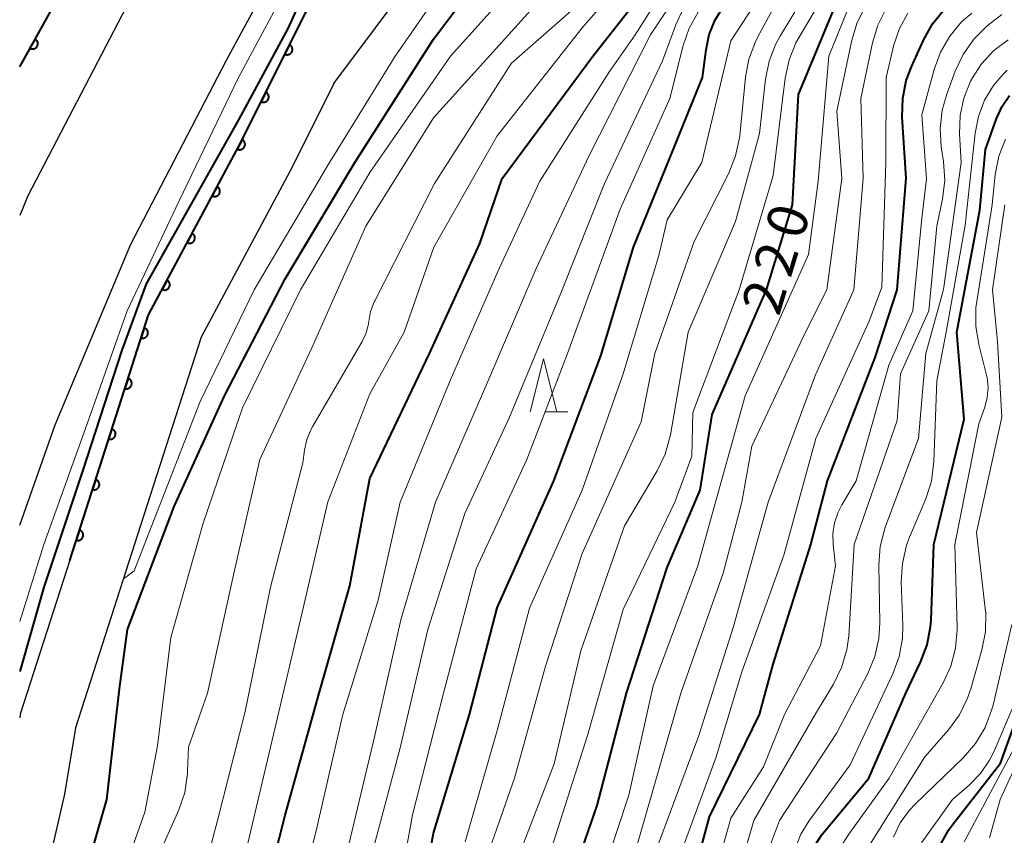
# Model space of a CAD drawing. Units: metres. Extents: x -74001 to -72000, y 21000 to 22500.
# Drawn here: x -74000 to -73907, y 21648 to 21724 of the extents above; entities that cross this region are included whole.
import ezdxf

# ---------------------------------------------------------------- set-up
doc = ezdxf.new("R2010")
doc.units = ezdxf.units.M
for name, color, linetype, lineweight in [('210100_道路縁(街区線)', 7, 'Continuous', 30), ('510100_河川', 7, 'Continuous', 30), ('611100_コンクリート被覆(直落)', 7, 'Continuous', 30), ('633200_針葉樹林', 7, 'Continuous', 13), ('710100_等高線(計曲線)', 7, 'Continuous', 40), ('710200_等高線(主曲線)', 7, 'Continuous', 13)]:
    doc.layers.add(name, color=color, linetype=linetype, lineweight=lineweight)
doc.styles.add('Style-WORKING', font='MS Gothic.ttf')

msp = doc.modelspace()

# ---------------------------------------------------------------- linework, layer by layer
at = {"layer": '210100_道路縁(街区線)', "linetype": 'Continuous', "lineweight": 30, "flags": 128}
for points in [[(-74000, 21676.84), (-73996.67, 21686.28), (-73989.53, 21703.29), (-73980.52, 21720.62), (-73971.5, 21737.25), (-73966.14, 21746.52), (-73960.68, 21755.99), (-73956.64, 21763.61), (-73950.75, 21774.71), (-73945.41, 21787.14), (-73945.02, 21788.06), (-73939.11, 21804.49), (-73938.39, 21806.64), (-73935.58, 21815.11)], [(-73975.15, 21752.32), (-73980.83, 21742.49), (-73989.97, 21725.63), (-73999.23, 21707.84), (-74000, 21705.99)]]:
    msp.add_lwpolyline(points, dxfattribs=at)
at = {"layer": '510100_河川', "linetype": 'Continuous', "lineweight": 30, "flags": 128}
for points in [[(-73970.41, 21718.43), (-73958.61, 21734.19), (-73949.61, 21745.2), (-73942.2, 21753.25), (-73933.71, 21764.31), (-73930.6, 21767.96), (-73928.35, 21772.58), (-73925.02, 21788.04), (-73922.87, 21794.37), (-73918.14, 21803.39), (-73913.15, 21810.42)], [(-73965.95, 21739.4), (-73979.1, 21713), (-73987.87, 21696.64), (-73993.99, 21677.53), (-73999.95, 21659.01), (-74000, 21658.68)], [(-73970.41, 21718.43), (-73974.34, 21710.54), (-73982.91, 21694.54), (-73988.89, 21675.9), (-73994.73, 21657.74), (-73995.77, 21651.48), (-74000, 21633.17)]]:
    msp.add_lwpolyline(points, dxfattribs=at)
at = {"layer": '611100_コンクリート被覆(直落)', "linetype": 'Continuous', "lineweight": 40, "flags": 128}
for points in [[(-73995.28, 21673.51), (-73993.99, 21677.53), (-73987.87, 21696.64), (-73979.1, 21713), (-73965.95, 21739.4), (-73966.14, 21746.52), (-73960.68, 21755.99), (-73956.64, 21763.61), (-73954.29, 21766.31), (-73948.75, 21774.14), (-73943.82, 21782.9), (-73942.9, 21784.91)], [(-74000, 21719.99), (-73983.26, 21750.14), (-73972.16, 21758.5)]]:
    msp.add_lwpolyline(points, dxfattribs=at)
for points in [[(-73998.544, 21722.613), (-73999.029, 21721.739), (-73998.99, 21721.719), (-73998.949, 21721.703), (-73998.908, 21721.691), (-73998.865, 21721.682), (-73998.822, 21721.677), (-73998.778, 21721.676), (-73998.735, 21721.678), (-73998.692, 21721.685), (-73998.649, 21721.694), (-73998.607, 21721.709), (-73998.567, 21721.726), (-73998.529, 21721.747), (-73998.493, 21721.771), (-73998.459, 21721.798), (-73998.427, 21721.828), (-73998.399, 21721.861), (-73998.372, 21721.895), (-73998.349, 21721.933), (-73998.33, 21721.972), (-73998.314, 21722.013), (-73998.302, 21722.054), (-73998.293, 21722.097), (-73998.288, 21722.14), (-73998.287, 21722.184), (-73998.289, 21722.228), (-73998.296, 21722.27), (-73998.305, 21722.313), (-73998.32, 21722.355), (-73998.337, 21722.395), (-73998.358, 21722.433), (-73998.382, 21722.469), (-73998.409, 21722.504), (-73998.439, 21722.535), (-73998.472, 21722.564), (-73998.506, 21722.59)], [(-73974.575, 21722.085), (-73975.021, 21721.19), (-73974.98, 21721.172), (-73974.939, 21721.158), (-73974.898, 21721.148), (-73974.854, 21721.14), (-73974.811, 21721.138), (-73974.767, 21721.138), (-73974.724, 21721.142), (-73974.681, 21721.151), (-73974.639, 21721.163), (-73974.598, 21721.179), (-73974.559, 21721.198), (-73974.522, 21721.221), (-73974.486, 21721.247), (-73974.453, 21721.275), (-73974.423, 21721.307), (-73974.396, 21721.34), (-73974.371, 21721.376), (-73974.35, 21721.415), (-73974.332, 21721.455), (-73974.318, 21721.496), (-73974.308, 21721.538), (-73974.301, 21721.581), (-73974.298, 21721.624), (-73974.299, 21721.668), (-73974.303, 21721.712), (-73974.312, 21721.754), (-73974.323, 21721.796), (-73974.34, 21721.837), (-73974.358, 21721.876), (-73974.381, 21721.914), (-73974.407, 21721.949), (-73974.435, 21721.982), (-73974.467, 21722.012), (-73974.5, 21722.039), (-73974.536, 21722.064)], [(-73976.804, 21717.609), (-73977.25, 21716.714), (-73977.21, 21716.697), (-73977.168, 21716.683), (-73977.127, 21716.672), (-73977.083, 21716.665), (-73977.04, 21716.662), (-73976.996, 21716.663), (-73976.953, 21716.667), (-73976.91, 21716.676), (-73976.868, 21716.687), (-73976.827, 21716.704), (-73976.788, 21716.722), (-73976.751, 21716.745), (-73976.716, 21716.771), (-73976.682, 21716.799), (-73976.652, 21716.831), (-73976.625, 21716.865), (-73976.601, 21716.9), (-73976.579, 21716.939), (-73976.562, 21716.979), (-73976.548, 21717.02), (-73976.537, 21717.062), (-73976.53, 21717.105), (-73976.527, 21717.149), (-73976.528, 21717.193), (-73976.532, 21717.236), (-73976.541, 21717.278), (-73976.552, 21717.321), (-73976.569, 21717.362), (-73976.587, 21717.401), (-73976.61, 21717.438), (-73976.636, 21717.473), (-73976.664, 21717.506), (-73976.696, 21717.537), (-73976.73, 21717.564), (-73976.766, 21717.588)], [(-73979.029, 21713.132), (-73979.502, 21712.251), (-73979.462, 21712.232), (-73979.421, 21712.216), (-73979.38, 21712.205), (-73979.337, 21712.196), (-73979.294, 21712.192), (-73979.25, 21712.191), (-73979.206, 21712.194), (-73979.164, 21712.202), (-73979.121, 21712.212), (-73979.08, 21712.227), (-73979.04, 21712.245), (-73979.002, 21712.266), (-73978.966, 21712.291), (-73978.932, 21712.318), (-73978.901, 21712.349), (-73978.873, 21712.382), (-73978.847, 21712.417), (-73978.825, 21712.455), (-73978.806, 21712.495), (-73978.791, 21712.535), (-73978.779, 21712.577), (-73978.771, 21712.62), (-73978.767, 21712.663), (-73978.766, 21712.707), (-73978.769, 21712.75), (-73978.776, 21712.793), (-73978.786, 21712.836), (-73978.802, 21712.877), (-73978.819, 21712.917), (-73978.841, 21712.955), (-73978.866, 21712.991), (-73978.893, 21713.025), (-73978.924, 21713.056), (-73978.956, 21713.084), (-73978.991, 21713.109)], [(-73981.392, 21708.725), (-73981.864, 21707.844), (-73981.824, 21707.825), (-73981.784, 21707.81), (-73981.742, 21707.798), (-73981.699, 21707.789), (-73981.656, 21707.786), (-73981.612, 21707.785), (-73981.569, 21707.788), (-73981.526, 21707.795), (-73981.483, 21707.805), (-73981.442, 21707.821), (-73981.402, 21707.838), (-73981.364, 21707.86), (-73981.328, 21707.884), (-73981.294, 21707.912), (-73981.263, 21707.943), (-73981.235, 21707.975), (-73981.21, 21708.01), (-73981.187, 21708.048), (-73981.168, 21708.088), (-73981.153, 21708.129), (-73981.141, 21708.17), (-73981.133, 21708.213), (-73981.129, 21708.256), (-73981.128, 21708.3), (-73981.131, 21708.344), (-73981.139, 21708.386), (-73981.149, 21708.429), (-73981.164, 21708.47), (-73981.181, 21708.51), (-73981.203, 21708.548), (-73981.228, 21708.584), (-73981.255, 21708.618), (-73981.286, 21708.649), (-73981.319, 21708.677), (-73981.354, 21708.703)], [(-73983.754, 21704.318), (-73984.226, 21703.437), (-73984.187, 21703.418), (-73984.146, 21703.403), (-73984.105, 21703.391), (-73984.061, 21703.383), (-73984.018, 21703.379), (-73983.974, 21703.378), (-73983.931, 21703.381), (-73983.888, 21703.388), (-73983.845, 21703.398), (-73983.804, 21703.414), (-73983.764, 21703.431), (-73983.727, 21703.453), (-73983.691, 21703.478), (-73983.657, 21703.505), (-73983.625, 21703.536), (-73983.598, 21703.569), (-73983.572, 21703.604), (-73983.549, 21703.641), (-73983.53, 21703.681), (-73983.515, 21703.722), (-73983.503, 21703.763), (-73983.495, 21703.806), (-73983.491, 21703.85), (-73983.49, 21703.893), (-73983.493, 21703.937), (-73983.501, 21703.98), (-73983.511, 21704.022), (-73983.526, 21704.064), (-73983.543, 21704.103), (-73983.565, 21704.141), (-73983.59, 21704.177), (-73983.617, 21704.211), (-73983.648, 21704.242), (-73983.681, 21704.27), (-73983.716, 21704.296)], [(-73986.116, 21699.912), (-73986.589, 21699.03), (-73986.549, 21699.011), (-73986.508, 21698.996), (-73986.467, 21698.984), (-73986.424, 21698.976), (-73986.38, 21698.972), (-73986.337, 21698.971), (-73986.293, 21698.974), (-73986.25, 21698.982), (-73986.208, 21698.992), (-73986.167, 21699.007), (-73986.127, 21699.024), (-73986.089, 21699.046), (-73986.053, 21699.071), (-73986.019, 21699.098), (-73985.988, 21699.129), (-73985.96, 21699.162), (-73985.934, 21699.197), (-73985.912, 21699.235), (-73985.893, 21699.274), (-73985.878, 21699.315), (-73985.866, 21699.356), (-73985.857, 21699.4), (-73985.853, 21699.443), (-73985.853, 21699.487), (-73985.855, 21699.53), (-73985.863, 21699.573), (-73985.873, 21699.616), (-73985.889, 21699.657), (-73985.906, 21699.697), (-73985.928, 21699.734), (-73985.952, 21699.77), (-73985.98, 21699.804), (-73986.011, 21699.836), (-73986.043, 21699.863), (-73986.078, 21699.889)], [(-73988.263, 21695.413), (-73988.568, 21694.461), (-73988.525, 21694.45), (-73988.483, 21694.442), (-73988.44, 21694.438), (-73988.396, 21694.437), (-73988.353, 21694.441), (-73988.309, 21694.449), (-73988.267, 21694.459), (-73988.226, 21694.475), (-73988.186, 21694.492), (-73988.148, 21694.515), (-73988.112, 21694.539), (-73988.079, 21694.567), (-73988.048, 21694.598), (-73988.02, 21694.631), (-73987.995, 21694.667), (-73987.973, 21694.704), (-73987.954, 21694.743), (-73987.939, 21694.785), (-73987.928, 21694.827), (-73987.92, 21694.87), (-73987.916, 21694.913), (-73987.916, 21694.957), (-73987.92, 21695), (-73987.927, 21695.043), (-73987.937, 21695.086), (-73987.953, 21695.126), (-73987.97, 21695.166), (-73987.993, 21695.204), (-73988.017, 21695.24), (-73988.045, 21695.273), (-73988.076, 21695.304), (-73988.109, 21695.333), (-73988.145, 21695.358), (-73988.182, 21695.379), (-73988.222, 21695.398)], [(-73989.788, 21690.652), (-73990.093, 21689.699), (-73990.05, 21689.688), (-73990.007, 21689.68), (-73989.965, 21689.676), (-73989.921, 21689.676), (-73989.877, 21689.68), (-73989.834, 21689.687), (-73989.792, 21689.697), (-73989.751, 21689.713), (-73989.711, 21689.73), (-73989.673, 21689.753), (-73989.637, 21689.777), (-73989.604, 21689.805), (-73989.573, 21689.836), (-73989.545, 21689.869), (-73989.52, 21689.905), (-73989.498, 21689.943), (-73989.479, 21689.982), (-73989.464, 21690.023), (-73989.453, 21690.065), (-73989.445, 21690.108), (-73989.441, 21690.151), (-73989.441, 21690.195), (-73989.445, 21690.238), (-73989.452, 21690.281), (-73989.462, 21690.324), (-73989.478, 21690.364), (-73989.495, 21690.405), (-73989.518, 21690.442), (-73989.542, 21690.478), (-73989.57, 21690.512), (-73989.601, 21690.543), (-73989.634, 21690.571), (-73989.67, 21690.596), (-73989.707, 21690.617), (-73989.746, 21690.636)], [(-73991.313, 21685.89), (-73991.618, 21684.938), (-73991.575, 21684.926), (-73991.532, 21684.919), (-73991.49, 21684.914), (-73991.446, 21684.914), (-73991.402, 21684.918), (-73991.359, 21684.925), (-73991.317, 21684.936), (-73991.276, 21684.951), (-73991.236, 21684.969), (-73991.198, 21684.991), (-73991.162, 21685.015), (-73991.129, 21685.044), (-73991.098, 21685.075), (-73991.07, 21685.107), (-73991.045, 21685.144), (-73991.023, 21685.181), (-73991.004, 21685.22), (-73990.989, 21685.261), (-73990.978, 21685.304), (-73990.97, 21685.346), (-73990.966, 21685.389), (-73990.965, 21685.433), (-73990.969, 21685.476), (-73990.977, 21685.52), (-73990.987, 21685.562), (-73991.003, 21685.603), (-73991.02, 21685.643), (-73991.043, 21685.681), (-73991.067, 21685.717), (-73991.095, 21685.75), (-73991.126, 21685.781), (-73991.159, 21685.809), (-73991.195, 21685.834), (-73991.232, 21685.856), (-73991.271, 21685.875)], [(-73992.838, 21681.128), (-73993.143, 21680.176), (-73993.1, 21680.164), (-73993.057, 21680.157), (-73993.015, 21680.153), (-73992.971, 21680.152), (-73992.927, 21680.156), (-73992.884, 21680.163), (-73992.842, 21680.174), (-73992.801, 21680.189), (-73992.761, 21680.207), (-73992.723, 21680.229), (-73992.687, 21680.254), (-73992.654, 21680.282), (-73992.623, 21680.313), (-73992.595, 21680.346), (-73992.57, 21680.382), (-73992.548, 21680.419), (-73992.529, 21680.458), (-73992.514, 21680.499), (-73992.503, 21680.542), (-73992.495, 21680.585), (-73992.491, 21680.627), (-73992.49, 21680.671), (-73992.494, 21680.715), (-73992.502, 21680.758), (-73992.512, 21680.8), (-73992.528, 21680.841), (-73992.545, 21680.881), (-73992.568, 21680.919), (-73992.592, 21680.955), (-73992.62, 21680.988), (-73992.651, 21681.019), (-73992.684, 21681.047), (-73992.72, 21681.073), (-73992.757, 21681.094), (-73992.796, 21681.113)], [(-73994.363, 21676.367), (-73994.669, 21675.414), (-73994.626, 21675.403), (-73994.584, 21675.395), (-73994.541, 21675.391), (-73994.497, 21675.391), (-73994.454, 21675.395), (-73994.41, 21675.402), (-73994.368, 21675.412), (-73994.328, 21675.428), (-73994.287, 21675.445), (-73994.25, 21675.468), (-73994.213, 21675.492), (-73994.18, 21675.52), (-73994.149, 21675.551), (-73994.121, 21675.584), (-73994.096, 21675.62), (-73994.074, 21675.657), (-73994.055, 21675.696), (-73994.04, 21675.738), (-73994.028, 21675.78), (-73994.021, 21675.823), (-73994.017, 21675.866), (-73994.016, 21675.91), (-73994.02, 21675.953), (-73994.027, 21675.996), (-73994.038, 21676.038), (-73994.053, 21676.079), (-73994.071, 21676.119), (-73994.093, 21676.157), (-73994.118, 21676.193), (-73994.146, 21676.226), (-73994.177, 21676.257), (-73994.21, 21676.286), (-73994.246, 21676.311), (-73994.283, 21676.332), (-73994.322, 21676.351)]]:
    msp.add_lwpolyline(points, close=True, dxfattribs=at)
at = {"layer": '633200_針葉樹林', "linetype": 'Continuous', "lineweight": 13}
msp.add_line((-73950.442, 21687.5), (-73948.358, 21687.5), dxfattribs=at)
at = {"layer": '633200_針葉樹林', "linetype": 'Continuous', "lineweight": 13, "flags": 128}
msp.add_lwpolyline([(-73951.9, 21687.5), (-73950.65, 21692.5), (-73949.4, 21687.5)], dxfattribs=at)
at = {"layer": '710100_等高線(計曲線)', "linetype": 'Continuous', "lineweight": 40, "flags": 128}
for points, elevation in [([(-73966.11, 21745.3), (-73967.19, 21742.04), (-73968.52, 21738.02), (-73971.85, 21729.98), (-73974.75, 21723.62), (-73979.39, 21715), (-73988.09, 21699.55), (-73990.37, 21693.3), (-73994.09, 21681.91), (-73997.73, 21671), (-74000, 21663.03)], 190), ([(-74000, 21621.91), (-73998.44, 21627.56), (-73996, 21635), (-73995, 21639.83), (-73991.78, 21651), (-73990.6, 21661.4), (-73989.85, 21667), (-73985.43, 21678.57), (-73980.71, 21689), (-73975, 21700.02), (-73968.43, 21711), (-73961, 21722.61), (-73956.18, 21729.04)], 190), ([(-73949.56, 21639), (-73945.59, 21650.41), (-73942.81, 21661), (-73939, 21672.85), (-73935.88, 21680.12), (-73934.76, 21687.24), (-73929.63, 21699), (-73927.17, 21707), (-73926.61, 21717.39), (-73922.39, 21727.61)], 220), ([(-74000, 21580.29), (-73997.77, 21585.4), (-73996.99, 21586.84), (-73995.97, 21588.12), (-73995.59, 21588.5), (-73994.18, 21589.82), (-73987.19, 21601), (-73985, 21607.62), (-73980.94, 21617.06), (-73978.84, 21627.16), (-73977.66, 21639), (-73975, 21649.5), (-73971.78, 21661), (-73968.88, 21671.12), (-73967, 21681.21), (-73961.4, 21693), (-73956.63, 21703.37), (-73954.53, 21709.47), (-73945.99, 21721), (-73942.28, 21725.72)], 200), ([(-73963.02, 21637), (-73961, 21647.83), (-73957.62, 21659), (-73955, 21669.05), (-73949.68, 21681), (-73945.23, 21692.77), (-73942.17, 21703), (-73938.83, 21711.17), (-73935.66, 21719), (-73935.33, 21721.61), (-73935.02, 21723.05), (-73934.46, 21724.42), (-73933.67, 21725.67)], 210), ([(-73914.85, 21722.52), (-73914, 21724.04), (-73912.9, 21725.39)], 230), ([(-73937.34, 21640.74), (-73935, 21649.34), (-73930.29, 21659), (-73929, 21663.72), (-73925.47, 21675), (-73923.89, 21681), (-73919.38, 21692.62), (-73917.31, 21699), (-73916.48, 21709.52), (-73916.84, 21715.27), (-73916.8, 21717.01), (-73916.46, 21718.72), (-73915.98, 21720.01), (-73914.85, 21722.52)], 230), ([(-73924.96, 21646.85), (-73924.46, 21647.63), (-73924.33, 21647.8), (-73919.98, 21653), (-73916.51, 21661), (-73915.11, 21663.91), (-73914.5, 21665.54), (-73914.17, 21667.25), (-73914.13, 21667.89), (-73913.88, 21675), (-73911, 21686.82), (-73911.69, 21695), (-73909.52, 21706.48), (-73909, 21712.2), (-73908, 21715.05), (-73907.47, 21716.22), (-73906.74, 21717.29)], 240), ([(-73913.32, 21646.57), (-73912.48, 21648.1), (-73912.05, 21648.69), (-73907.58, 21654.42), (-73904.47, 21663)], 250)]:
    msp.add_lwpolyline(points, dxfattribs=dict(at, elevation=elevation))
at = {"layer": '710200_等高線(主曲線)', "linetype": 'Continuous', "lineweight": 13, "flags": 128}
for points, elevation in [([(-73990.25, 21671.73), (-73989.21, 21672.54), (-73986.83, 21678.66), (-73983, 21688.47), (-73977.92, 21699), (-73971, 21710.66), (-73964.63, 21721), (-73958.8, 21729.37), (-73957.68, 21730.7), (-73956.35, 21731.83), (-73955.98, 21732.07), (-73950.27, 21735.73), (-73948.61, 21737.39), (-73946.8, 21738.36), (-73945.71, 21739.08), (-73944.76, 21739.98), (-73943.94, 21741.09), (-73941, 21745.95), (-73936.41, 21751.59), (-73933.98, 21757.17), (-73933.15, 21758.7), (-73932.07, 21760.07)], 188), ([(-74000, 21585.08), (-73992.77, 21595), (-73987.63, 21606.37), (-73984.71, 21613.29), (-73982.15, 21625), (-73981, 21635.82), (-73978.48, 21647), (-73975.82, 21658.18), (-73973.3, 21669), (-73970.97, 21679.03), (-73967, 21689.21), (-73963.77, 21695), (-73960.97, 21703), (-73955, 21713.5), (-73947, 21723.67), (-73938.06, 21733.94)], 198), ([(-73958.03, 21647), (-73955, 21657.48), (-73951.97, 21669), (-73947, 21680.11), (-73943.18, 21691), (-73939.77, 21702.23), (-73939, 21705.6), (-73935.74, 21711), (-73933, 21722.45), (-73926.1, 21733)], 212), ([(-73954.01, 21643), (-73949.64, 21654.36), (-73947.13, 21665), (-73943, 21676.77), (-73939.94, 21681.94), (-73939.18, 21683.51), (-73938.69, 21685.33), (-73937.01, 21695), (-73932.56, 21705.44), (-73930.29, 21713.71), (-73929.72, 21718.82), (-73929.38, 21720.53), (-73928.75, 21722.15), (-73928.35, 21722.88), (-73923, 21731.76)], 216), ([(-73950.02, 21645.98), (-73946.51, 21657), (-73943.13, 21668.87), (-73938.28, 21679), (-73936.66, 21683.34), (-73936.57, 21687.43), (-73932.2, 21699), (-73929, 21709.77), (-73927.87, 21718.93), (-73927.51, 21720.64), (-73926.86, 21722.25), (-73926.56, 21722.8), (-73921, 21732.21)], 218), ([(-73972.87, 21731.6), (-73973.31, 21730.42), (-73973.6, 21729.75), (-73979.37, 21719), (-73985, 21707.32), (-73989.87, 21697), (-73993.64, 21686.36), (-73997.73, 21675), (-74000, 21667.75)], 192), ([(-74000, 21575.03), (-73995, 21586.72), (-73990.3, 21593), (-73984.87, 21601.13), (-73981.84, 21610.16), (-73978.8, 21615.2), (-73976.04, 21625.96), (-73974.92, 21637), (-73972.09, 21647.91), (-73969.56, 21659), (-73966.23, 21669.77), (-73964.16, 21679), (-73959.33, 21690.67), (-73954.82, 21701), (-73951, 21709.24), (-73944.43, 21719.57), (-73942, 21723), (-73936.87, 21731.13)], 202), ([(-73990.75, 21642.6), (-73988.2, 21649.8), (-73987, 21656.05), (-73985.76, 21666.24), (-73982.72, 21677), (-73979, 21687.88), (-73973.53, 21699), (-73967, 21710.03), (-73959.41, 21721), (-73952.22, 21729)], 192), ([(-73962.73, 21613), (-73959, 21623.83), (-73958.05, 21635), (-73957, 21642.7), (-73953.38, 21653), (-73950.47, 21663.53), (-73947, 21674.17), (-73941.45, 21686.55), (-73940.15, 21693), (-73936.46, 21703.54), (-73933.19, 21709.99), (-73932.54, 21711.6), (-73932.18, 21713.31), (-73932.16, 21713.52), (-73931.61, 21719.02), (-73931.29, 21720.73), (-73930.68, 21722.36), (-73930.48, 21722.76), (-73927, 21729.24)], 214), ([(-73984.38, 21637.62), (-73981.35, 21649), (-73978.74, 21659.26), (-73976.37, 21671), (-73973.31, 21682.69), (-73973.16, 21683.89), (-73972.93, 21684.91), (-73972.53, 21685.88), (-73972.39, 21686.15), (-73967.72, 21694.11), (-73967.37, 21694.85), (-73967.15, 21695.64), (-73967.1, 21696.02), (-73966.93, 21696.96), (-73966.59, 21697.85), (-73966.53, 21697.97), (-73960.91, 21709), (-73953.67, 21720.33), (-73945, 21727.97)], 196), ([(-74000, 21572.08), (-73994.75, 21583), (-73987.92, 21594.08), (-73983.56, 21599.51), (-73982.59, 21600.96), (-73981.89, 21602.56), (-73981.8, 21602.82), (-73980.29, 21607.71), (-73976.59, 21613.41), (-73973.33, 21625), (-73971.96, 21635), (-73969, 21646.76), (-73966.54, 21657), (-73964.08, 21667.92), (-73960.82, 21679), (-73956.08, 21689.92), (-73951.32, 21701), (-73946.35, 21711.65), (-73940.57, 21723), (-73938.12, 21726.71)], 204), ([(-73987, 21645.5), (-73985.02, 21650.01), (-73984.45, 21651.66), (-73984.19, 21653.39), (-73984.18, 21653.65), (-73984.09, 21655.91), (-73982.29, 21661), (-73979.84, 21672.16), (-73977.38, 21683), (-73972.47, 21693.53), (-73967.37, 21705), (-73961, 21715.19), (-73951, 21726.28)], 194), ([(-73967.04, 21645), (-73964.16, 21655.84), (-73961.53, 21667), (-73958.07, 21677.93), (-73953.84, 21687), (-73949, 21698.67), (-73944.9, 21709), (-73939.44, 21720.56), (-73938.19, 21723.95), (-73937.44, 21725.53)], 206), ([(-73964.52, 21641), (-73963, 21649.54), (-73960.06, 21661), (-73957, 21672.71), (-73952.2, 21683), (-73948.39, 21693), (-73943.41, 21706.59), (-73938.73, 21717), (-73937.48, 21721.99), (-73936.91, 21723.63), (-73936.06, 21725.16)], 208), ([(-73944.59, 21645.41), (-73942.61, 21651.39), (-73940.32, 21661.68), (-73936.1, 21673), (-73934.45, 21679), (-73931.65, 21689), (-73925.67, 21702.33), (-73924.77, 21709.23), (-73923.77, 21721), (-73921.8, 21725.8)], 222), ([(-73944.05, 21639), (-73941, 21649.54), (-73937.71, 21661), (-73933.7, 21672.3), (-73931.96, 21679), (-73931, 21684.26), (-73925.95, 21695), (-73923.96, 21699), (-73922.52, 21709.48), (-73923, 21715.83), (-73921.6, 21722.5), (-73921.1, 21724.17), (-73920.31, 21725.72)], 224), ([(-73940.18, 21645.82), (-73936.01, 21657), (-73932.73, 21667.27), (-73929.48, 21679), (-73925.03, 21690.97), (-73921.41, 21699), (-73920.51, 21709.49), (-73920.73, 21717), (-73919.65, 21722.25), (-73919.15, 21723.92), (-73918.37, 21725.48)], 226), ([(-73934.36, 21655), (-73931.95, 21663), (-73928, 21674), (-73924.99, 21685), (-73919.96, 21696.04), (-73918.75, 21699.25), (-73918.4, 21711), (-73918.37, 21719), (-73917.63, 21722.06), (-73917.11, 21723.6), (-73916.33, 21725.04)], 228), ([(-73915, 21715.48), (-73913.84, 21719.75), (-73913.24, 21721.39), (-73912.37, 21722.89), (-73911.25, 21724.23), (-73910.3, 21725.06)], 232), ([(-73910.09, 21722.59), (-73909.2, 21723.52), (-73908.83, 21723.85), (-73907.45, 21724.91)], 234), ([(-73932.55, 21643), (-73930.84, 21649), (-73925, 21659.07), (-73923.32, 21661.85), (-73922.55, 21663.42), (-73922.06, 21665.09), (-73921.89, 21666.41), (-73921.36, 21675), (-73917.32, 21686.68), (-73917, 21691.08), (-73914.35, 21697), (-73913.57, 21705), (-73913.04, 21707.57), (-73912.84, 21709.3), (-73912.95, 21711.08), (-73913.16, 21712.45), (-73913.27, 21714.19), (-73913.07, 21715.92), (-73912.65, 21717.42), (-73911.84, 21719.6), (-73911.1, 21721.17), (-73910.09, 21722.59)], 234), ([(-73929.24, 21646.76), (-73928.4, 21649), (-73923, 21657.26), (-73920.09, 21662.84), (-73919.42, 21664.45), (-73919.04, 21666.15), (-73918.95, 21667.64), (-73919.04, 21673.09), (-73918.92, 21674.83), (-73918.49, 21676.52), (-73918.4, 21676.79), (-73915.3, 21685), (-73914.61, 21693), (-73912.97, 21699.03), (-73911.29, 21711), (-73911.44, 21713.7), (-73911.39, 21715.4), (-73911.04, 21717.06), (-73910.41, 21718.64), (-73910.32, 21718.8), (-73910.3, 21718.85), (-73909.37, 21720.28), (-73908.22, 21721.52), (-73906.87, 21722.54)], 236), ([(-73925.63, 21648.95), (-73921.75, 21654.25), (-73917.73, 21662.83), (-73917.13, 21664.47), (-73916.83, 21666.18), (-73916.79, 21667.4), (-73916.93, 21671.49), (-73916.83, 21673.23), (-73916.44, 21674.93), (-73916.15, 21675.69), (-73914.63, 21679.31), (-73914.1, 21680.97), (-73913.86, 21682.83), (-73913.59, 21690.41), (-73912.71, 21695), (-73910.91, 21705.09), (-73909.98, 21713.74), (-73909.67, 21715.33), (-73909.08, 21716.85), (-73908.24, 21718.24), (-73907.32, 21719.32), (-73906.95, 21719.69)], 238), ([(-73935.3, 21641), (-73933, 21649.23), (-73929.93, 21654.07), (-73927.95, 21659), (-73924.53, 21665.47), (-73923.12, 21673), (-73923.35, 21675), (-73923.37, 21676.04), (-73923.22, 21677.06), (-73922.89, 21678.05), (-73922.54, 21678.73), (-73921.18, 21681), (-73918.1, 21691.9), (-73915.83, 21697), (-73915, 21705.73), (-73914.56, 21709.44), (-73915, 21715.48)], 232), ([(-73922.44, 21646.85), (-73921.89, 21647.73), (-73918.07, 21653), (-73912.98, 21661.98), (-73912.25, 21663.56), (-73911.81, 21665.25), (-73911.67, 21666.99), (-73911.68, 21667.18), (-73911.89, 21675), (-73909.63, 21686.37), (-73909.07, 21687.93), (-73908.83, 21688.84), (-73908.75, 21689.78), (-73908.84, 21690.71), (-73908.92, 21691.09), (-73909.63, 21693.84), (-73909.92, 21695.56), (-73909.9, 21697.3), (-73909.82, 21697.9), (-73908.38, 21707), (-73908.08, 21709.85), (-73907.75, 21711.57), (-73907.12, 21713.19)], 242), ([(-73919.93, 21646.7), (-73914.72, 21655), (-73912.48, 21657.55), (-73911.45, 21658.95), (-73910.68, 21660.52), (-73910.38, 21661.4), (-73909.33, 21665.08), (-73909, 21666.79), (-73908.98, 21668.53), (-73909.02, 21668.98), (-73909.86, 21676.14), (-73907.45, 21687), (-73907.88, 21694.12), (-73908.35, 21699), (-73907.16, 21707)], 244), ([(-73908.61, 21647.39), (-73907.6, 21651), (-73903.94, 21658.95), (-73903.37, 21659.95), (-73902.63, 21660.85), (-73901.75, 21661.59), (-73901, 21662.05), (-73900.2, 21662.57), (-73899.5, 21663.21), (-73898.93, 21663.97), (-73898.49, 21664.81), (-73898.33, 21665.26), (-73897.17, 21669), (-73897.5, 21677)], 254), ([(-73917.67, 21647.44), (-73917.03, 21648.78), (-73916.17, 21649.98), (-73915.63, 21650.55), (-73911.08, 21654.95), (-73909.94, 21656.27), (-73909.04, 21657.76), (-73908.42, 21659.39), (-73908.29, 21659.87), (-73906.52, 21667.48)], 246), ([(-73911, 21647), (-73905.08, 21658.11), (-73904.72, 21658.97), (-73904.51, 21659.89), (-73904.49, 21660), (-73904.39, 21660.47), (-73904.21, 21660.92), (-73903.96, 21661.33), (-73903.64, 21661.69), (-73900.09, 21665), (-73899.54, 21666)], 252), ([(-73915.04, 21646.9), (-73912.1, 21651), (-73910.55, 21652.33), (-73909.48, 21653.43), (-73908.61, 21654.7), (-73908.19, 21655.54), (-73906.48, 21659.52)], 248), ([(-73938.65, 21643.35), (-73934.36, 21655)], 228), ([(-73926.96, 21646.28), (-73926.39, 21647.71), (-73925.63, 21648.95)], 238)]:
    msp.add_lwpolyline(points, dxfattribs=dict(at, elevation=elevation))

# ---------------------------------------------------------------- texts
at = {"layer": '710100_等高線(計曲線)', "linetype": 'Continuous', "lineweight": 40, "style": 'Style-WORKING'}
for s, p in [('0', (-73926.277, 21703.582, -9.999)), ('2', (-73927.374, 21699.996, -9.999)), ('2', (-73928.47, 21696.41, -9.999))]:
    msp.add_text(s, height=3.75, rotation=73, dxfattribs=at).set_placement(p)

doc.saveas('drawing.dxf')
